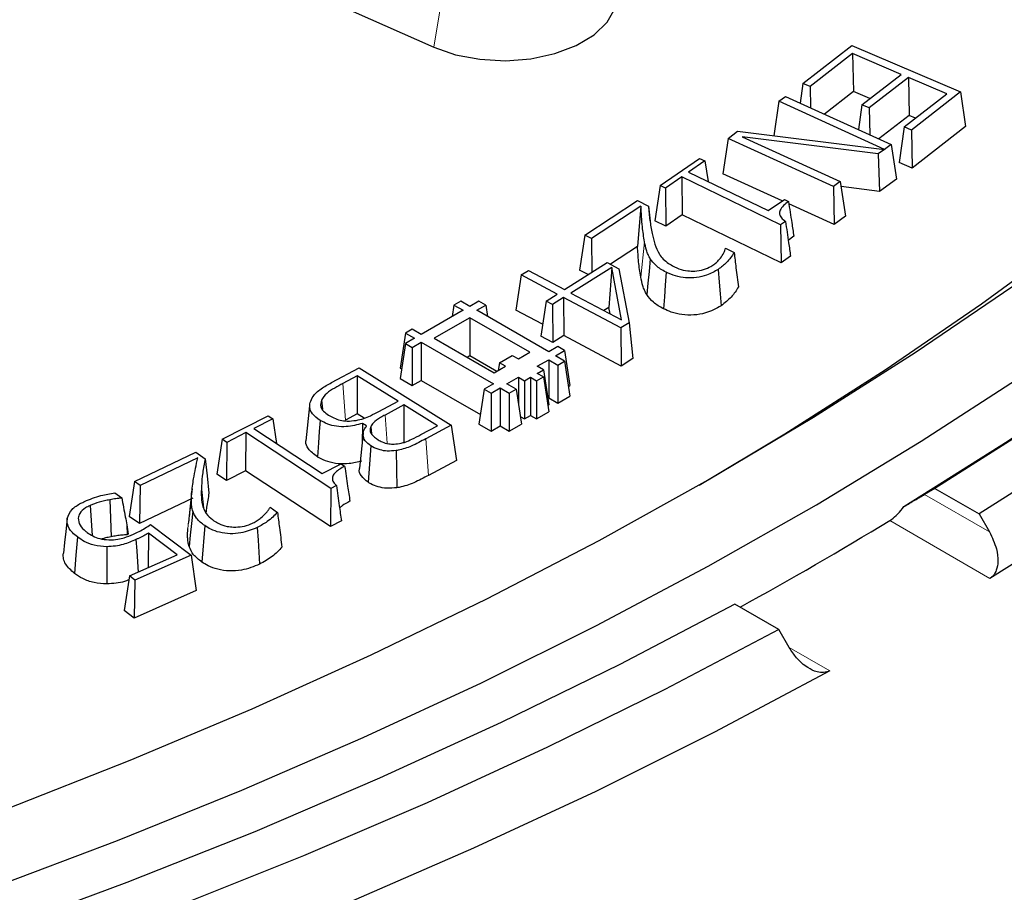
# Model space of a CAD drawing. Units: millimetres. Extents: x 0 to 420, y 0 to 297.
# Drawn here: x 356 to 367, y 158 to 168 of the extents above; entities that cross this region are included whole.
import ezdxf

# ---------------------------------------------------------------- set-up
doc = ezdxf.new("R2010")
doc.units = ezdxf.units.MM

msp = doc.modelspace()

# ---------------------------------------------------------------- linework, layer by layer
at = {"color": 7, "linetype": 'Continuous', "lineweight": 25}
for p, q in [((356.4438, 169.5151), (360.7412, 167.6115)), ((365.0464, 167.1867), (365.6173, 167.6304)), ((365.6173, 167.6304), (366.8824, 167.088)), ((365.626, 167.5362), (365.1302, 167.1507)), ((366.1927, 167.2932), (365.626, 167.5362)), ((365.626, 167.5362), (365.635, 167.0926)), ((365.7349, 166.9375), (366.1927, 167.2932)), ((366.2766, 167.2573), (365.8188, 166.9015)), ((366.7235, 167.0657), (366.2766, 167.2573)), ((366.2766, 167.2573), (366.2856, 166.8137)), ((365.0464, 167.1867), (365.0127, 166.9592)), ((365.1302, 167.1507), (365.0464, 167.1867)), ((365.1302, 167.1507), (365.1352, 166.9033)), ((364.7653, 166.9801), (364.8428, 167.0367)), ((364.8428, 167.0367), (366.0743, 166.4751)), ((365.635, 167.0926), (365.2968, 166.8297)), ((365.8281, 167.0099), (365.635, 167.0926)), ((366.2277, 166.6802), (366.7235, 167.0657)), ((366.8824, 167.088), (366.3115, 166.6442)), ((366.8824, 167.088), (366.9436, 166.6849)), ((364.7653, 166.9801), (364.7053, 166.5772)), ((365.9971, 166.4186), (364.7653, 166.9801)), ((365.7349, 166.9375), (365.6923, 166.6493)), ((365.8188, 166.9015), (365.7349, 166.9375)), ((365.8188, 166.9015), (365.8251, 166.5888)), ((366.2856, 166.8137), (365.9329, 166.5396)), ((366.3589, 166.7823), (366.2856, 166.8137)), ((366.9436, 166.6849), (366.3205, 166.2006)), ((364.173, 166.547), (364.285, 166.6291)), ((364.285, 166.6291), (365.9961, 166.4179)), ((366.2277, 166.6802), (366.1665, 166.2667)), ((366.3115, 166.6442), (366.2277, 166.6802)), ((366.3115, 166.6442), (366.3205, 166.2006)), ((364.173, 166.547), (364.1116, 166.1345)), ((365.4045, 165.9854), (364.173, 166.547)), ((365.9232, 166.3646), (364.338, 166.5637)), ((364.338, 166.5637), (365.4818, 166.0421)), ((366.0743, 166.4751), (365.9971, 166.4186)), ((366.0743, 166.4751), (366.1357, 166.071)), ((365.9961, 166.4179), (365.9232, 166.3646)), ((365.9232, 166.3646), (365.9406, 165.9283)), ((365.9961, 166.4179), (365.9972, 166.4121)), ((365.9971, 166.4186), (365.9972, 166.4121)), ((363.38, 165.9961), (363.8402, 166.3138)), ((363.9031, 166.2835), (363.7129, 166.1521)), ((363.8402, 166.3138), (363.9031, 166.2835)), ((363.9031, 166.2835), (363.9397, 166.0426)), ((366.3205, 166.2006), (366.1665, 166.2667)), ((363.7129, 166.1521), (364.6411, 165.7039)), ((364.8061, 165.8179), (364.1116, 166.1345)), ((363.38, 165.9961), (363.3184, 165.5846)), ((363.4429, 165.9658), (363.38, 165.9961)), ((363.6331, 166.0971), (363.4429, 165.9658)), ((364.7867, 165.5401), (363.6331, 166.0971)), ((363.6331, 166.0971), (363.6386, 165.6533)), ((365.4818, 166.0421), (365.4045, 165.9854)), ((365.4818, 166.0421), (365.5432, 165.638)), ((366.1357, 166.071), (365.9406, 165.9283)), ((363.4429, 165.9658), (363.4484, 165.5219)), ((365.4045, 165.9854), (365.4118, 165.5417)), ((365.9406, 165.9283), (365.4905, 165.9848)), ((362.5036, 165.4198), (363.1168, 165.8212)), ((363.1168, 165.8212), (363.2447, 165.7561)), ((364.6411, 165.7039), (364.8313, 165.8353)), ((364.8313, 165.8353), (364.8785, 165.8125)), ((365.4118, 165.5417), (364.8829, 165.7828)), ((363.1577, 165.7582), (362.5807, 165.3805)), ((363.1577, 165.7582), (363.1178, 165.2857)), ((363.2447, 165.7561), (363.2636, 165.5798)), ((363.6386, 165.6533), (363.4484, 165.5219)), ((364.7922, 165.0963), (363.6386, 165.6533)), ((363.4484, 165.5219), (363.3184, 165.5846)), ((364.8435, 165.5793), (364.7867, 165.5401)), ((364.7867, 165.5401), (364.7922, 165.0963)), ((365.5432, 165.638), (365.4118, 165.5417)), ((362.5036, 165.4198), (362.4419, 165.0093)), ((362.5807, 165.3805), (362.5036, 165.4198)), ((362.5807, 165.3805), (362.5841, 164.9842)), ((364.9395, 165.4077), (364.8754, 165.3561)), ((363.1178, 165.2857), (362.8013, 165.0785)), ((364.1433, 165.2663), (364.2439, 165.2151)), ((362.2648, 164.7837), (362.765, 165.0978)), ((362.765, 165.0978), (362.9013, 165.0254)), ((364.902, 165.1721), (364.7922, 165.0963)), ((361.7613, 164.9539), (361.845, 165.0064)), ((361.845, 165.0064), (362.2648, 164.7837)), ((362.817, 165.0428), (362.3402, 164.7436)), ((362.5424, 164.958), (362.4419, 165.0093)), ((362.817, 165.0428), (362.7839, 164.5764)), ((362.9311, 164.4301), (362.817, 165.0428)), ((362.9013, 165.0254), (363.0189, 164.3951)), ((361.7613, 164.9539), (361.6995, 164.5441)), ((362.1811, 164.7312), (361.7613, 164.9539)), ((362.0526, 164.6503), (362.1811, 164.7312)), ((362.3402, 164.7436), (362.9311, 164.4301)), ((361.057, 164.6489), (360.9774, 164.6029)), ((361.163, 164.5876), (361.057, 164.6489)), ((361.2691, 164.6489), (361.163, 164.5876)), ((361.3487, 164.6029), (361.2691, 164.6489)), ((362.0526, 164.6503), (361.9909, 164.2405)), ((362.1281, 164.6102), (362.0526, 164.6503)), ((362.2565, 164.6911), (362.1281, 164.6102)), ((362.9249, 164.3362), (362.2565, 164.6911)), ((362.2565, 164.6911), (362.2592, 164.2471)), ((361.0835, 164.5417), (360.5973, 164.2611)), ((360.9774, 164.6029), (360.9571, 164.4687)), ((360.9774, 164.6029), (361.0835, 164.5417)), ((361.2426, 164.5417), (361.3487, 164.6029)), ((362.0823, 164.057), (361.2426, 164.5417)), ((361.3487, 164.6029), (361.369, 164.4687)), ((362.0117, 164.3785), (361.6995, 164.5441)), ((362.1281, 164.6102), (362.1307, 164.1662)), ((362.7839, 164.5764), (362.725, 164.5395)), ((362.7979, 164.5008), (362.7839, 164.5764)), ((361.163, 164.455), (360.7476, 164.2151)), ((361.8613, 164.0519), (361.163, 164.455)), ((361.163, 164.455), (361.163, 164.011)), ((363.0189, 164.3951), (362.9249, 164.3362)), ((363.0189, 164.3951), (363.0645, 163.9781)), ((360.4117, 164.2764), (360.3499, 163.8681)), ((360.4913, 164.3223), (360.4117, 164.2764)), ((360.4117, 164.2764), (360.5178, 164.2151)), ((360.5973, 164.2611), (360.4913, 164.3223)), ((362.9249, 164.3362), (362.9274, 163.8923)), ((360.5178, 164.2151), (360.4117, 164.1539)), ((360.4913, 164.108), (360.5973, 164.1692)), ((360.5973, 164.1692), (361.437, 163.6845)), ((360.5973, 164.1692), (360.5973, 163.7252)), ((360.7476, 164.2151), (361.4459, 163.812)), ((362.1307, 164.1662), (361.9909, 164.2405)), ((362.2592, 164.2471), (362.1307, 164.1662)), ((362.9274, 163.8923), (362.2592, 164.2471)), ((360.4117, 164.1539), (360.3499, 163.7456)), ((360.4117, 164.1539), (360.4913, 164.108)), ((360.4913, 164.108), (360.4913, 163.664)), ((361.7287, 163.9753), (361.8613, 164.0519)), ((362.1883, 164.1182), (362.0823, 164.057)), ((362.1618, 164.011), (362.2679, 164.0723)), ((362.2679, 164.0723), (362.1883, 164.1182)), ((362.2679, 164.0723), (362.3298, 163.664)), ((361.163, 164.011), (361.1322, 163.9931)), ((361.4767, 163.8299), (361.163, 164.011)), ((361.5077, 163.9294), (361.4942, 163.8399)), ((361.5077, 163.9294), (361.658, 164.0161)), ((361.5784, 163.8886), (361.5077, 163.9294)), ((361.658, 164.0161), (361.7287, 163.9753)), ((361.9497, 163.8886), (362.0823, 163.9651)), ((362.0823, 163.9651), (362.1883, 163.9039)), ((362.0823, 163.9651), (362.0823, 163.5211)), ((362.2679, 163.9498), (362.1618, 164.011)), ((362.1883, 163.9039), (362.2679, 163.9498)), ((362.2679, 163.9498), (362.3298, 163.5415)), ((363.0645, 163.9781), (362.9274, 163.8923)), ((359.5497, 163.6986), (359.871, 163.8704)), ((359.871, 163.8704), (360.9447, 163.2009)), ((360.3499, 163.8681), (360.3669, 163.8582)), ((361.4459, 163.812), (361.5784, 163.8886)), ((362.0204, 163.8477), (361.9497, 163.8886)), ((361.9497, 163.8069), (362.0204, 163.8477)), ((362.0204, 163.8477), (362.0823, 163.4395)), ((362.1883, 163.9039), (362.1883, 163.4599)), ((359.8502, 163.7784), (359.6821, 163.6887)), ((359.8502, 163.7784), (359.8478, 163.3344)), ((360.3255, 163.4819), (359.8502, 163.7784)), ((360.3499, 163.7456), (360.4913, 163.664)), ((360.4913, 163.664), (360.5973, 163.7252)), ((360.5973, 163.7252), (361.2862, 163.3276)), ((361.5961, 163.6845), (361.7287, 163.761)), ((361.7287, 163.761), (361.7994, 163.7202)), ((361.7287, 163.761), (361.7287, 163.4482)), ((361.7994, 163.7202), (361.8701, 163.761)), ((361.7994, 163.7202), (361.7994, 163.2762)), ((361.8701, 163.761), (361.9409, 163.7202)), ((361.8701, 163.761), (361.8701, 163.317)), ((361.9409, 163.7202), (362.0204, 163.7661)), ((361.9409, 163.7202), (361.9409, 163.2762)), ((362.0204, 163.7661), (361.9497, 163.8069)), ((362.0204, 163.7661), (362.0823, 163.3578)), ((361.331, 163.6232), (361.2691, 163.215)), ((361.437, 163.6845), (361.331, 163.6232)), ((361.331, 163.6232), (361.4105, 163.5773)), ((361.4105, 163.5773), (361.5166, 163.6385)), ((361.5166, 163.6385), (361.6226, 163.5773)), ((361.5166, 163.6385), (361.5166, 163.1946)), ((361.7022, 163.6232), (361.5961, 163.6845)), ((361.6226, 163.5773), (361.7022, 163.6232)), ((361.7022, 163.6232), (361.7641, 163.215)), ((362.3127, 163.6541), (362.3298, 163.664)), ((359.4328, 163.4944), (359.4437, 163.3883)), ((360.1032, 163.3633), (360.3255, 163.4819)), ((361.4105, 163.5773), (361.4105, 163.1333)), ((361.6226, 163.5773), (361.6226, 163.1333)), ((362.0709, 163.5146), (362.0823, 163.5211)), ((362.0823, 163.5211), (362.1883, 163.4599)), ((362.1883, 163.4599), (362.3298, 163.5415)), ((359.2949, 163.4295), (359.2512, 163.0213)), ((360.3951, 163.4385), (360.1744, 163.3205)), ((360.3951, 163.4385), (360.3927, 162.9945)), ((360.7844, 163.1957), (360.3951, 163.4385)), ((361.9409, 163.2762), (362.0823, 163.3578)), ((362.0709, 163.4329), (362.0823, 163.4395)), ((358.274, 163.0377), (358.8118, 163.3105)), ((358.8657, 163.2751), (358.6433, 163.1624)), ((358.8118, 163.3105), (358.8657, 163.2751)), ((358.8657, 163.2751), (358.9089, 162.9878)), ((359.8478, 163.3344), (359.7119, 163.2619)), ((359.931, 163.2825), (359.8478, 163.3344)), ((361.7505, 163.3044), (361.7994, 163.2762)), ((361.7994, 163.2762), (361.8701, 163.317)), ((361.8701, 163.317), (361.9409, 163.2762)), ((358.6433, 163.1624), (359.4404, 162.6384)), ((359.9128, 163.2238), (359.9075, 162.9817)), ((359.9595, 163.1948), (359.9128, 163.2238)), ((360.0076, 163.1833), (360.0159, 163.1014)), ((360.5927, 163.0934), (360.7844, 163.1957)), ((360.9447, 163.2009), (360.651, 163.044)), ((360.9447, 163.2009), (361.0065, 162.7912)), ((361.2691, 163.215), (361.4105, 163.1333)), ((361.4105, 163.1333), (361.5166, 163.1946)), ((361.5166, 163.1946), (361.6226, 163.1333)), ((361.6226, 163.1333), (361.7641, 163.215)), ((358.274, 163.0377), (358.2123, 162.6318)), ((358.3279, 163.0023), (358.274, 163.0377)), ((358.5503, 163.1151), (358.3279, 163.0023)), ((358.5503, 163.1151), (358.5463, 162.6712)), ((359.5409, 162.4641), (358.5503, 163.1151)), ((359.9211, 163.1081), (359.8775, 162.7017)), ((358.3279, 163.0023), (358.3239, 162.5584)), ((357.2518, 162.5441), (357.9667, 162.8869)), ((357.9909, 162.821), (357.3178, 162.4983)), ((357.9667, 162.8869), (358.076, 162.811)), ((361.0065, 162.7912), (360.6808, 162.6172)), ((358.5463, 162.6712), (358.3239, 162.5584)), ((359.537, 162.0202), (358.5463, 162.6712)), ((359.4404, 162.6384), (359.6629, 162.7512)), ((359.6629, 162.7512), (359.7034, 162.7247)), ((358.3239, 162.5584), (358.2123, 162.6318)), ((357.2518, 162.5441), (357.1902, 162.1391)), ((357.3178, 162.4983), (357.2518, 162.5441)), ((357.3178, 162.4983), (357.3121, 162.0544)), ((359.5409, 162.4641), (359.537, 162.0202)), ((359.607, 162.4977), (359.5409, 162.4641)), ((366.5849, 162.4639), (366.4646, 162.3946)), ((366.5849, 162.4639), (367.0997, 162.1667)), ((356.9655, 162.333), (356.9795, 161.9008)), ((357.0242, 162.4144), (357.1048, 162.354)), ((357.9337, 162.3525), (357.3121, 162.0544)), ((356.7368, 162.2663), (356.7588, 161.9155)), ((358.8341, 162.2456), (358.9203, 162.1857)), ((357.3121, 162.0544), (357.1902, 162.1391)), ((367.0997, 162.1667), (367.22, 161.9585)), ((357.164, 162.0407), (357.1683, 161.925)), ((357.164, 162.0407), (357.1804, 161.9304)), ((357.4397, 162.0424), (357.9123, 161.6884)), ((358.0724, 162.0308), (358.0388, 161.6064)), ((359.6652, 162.0853), (359.537, 162.0202)), ((357.1804, 161.9304), (357.1683, 161.925)), ((357.4153, 161.9422), (357.4107, 161.5411)), ((357.7494, 161.6917), (357.4153, 161.9422)), ((357.1933, 161.4444), (357.7494, 161.6917)), ((357.9123, 161.6884), (357.2569, 161.3969)), ((357.9123, 161.6884), (357.9736, 161.2755)), ((357.1933, 161.4444), (357.1319, 161.0407)), ((357.2569, 161.3969), (357.1933, 161.4444)), ((357.2569, 161.3969), (357.2489, 160.9532)), ((357.9736, 161.2755), (357.2489, 160.9532)), ((364.766, 160.8195), (364.2512, 161.1167)), ((357.2489, 160.9532), (357.1319, 161.0407)), ((364.8863, 160.6113), (364.766, 160.8195))]:
    msp.add_line(p, q, dxfattribs=at)
at = {"color": 8, "linetype": 'Continuous', "lineweight": 18}
for p, q in [((360.8227, 168.0811), (360.7412, 167.6115)), ((363.1991, 165.3413), (363.1556, 164.9301)), ((359.6821, 163.6887), (359.7119, 163.2619)), ((360.1744, 163.3205), (360.1974, 162.991)), ((360.651, 163.044), (360.6808, 162.6172)), ((358.0338, 162.4926), (358.0615, 162.2339)), ((357.9192, 162.4042), (357.8755, 161.997)), ((366.4646, 162.3946), (367.22, 161.9585)), ((367.2263, 161.4159), (366.0582, 162.0903)), ((364.8863, 160.6112), (365.3594, 160.3381))]:
    msp.add_line(p, q, dxfattribs=at)
at = {"color": 7, "linetype": 'Continuous', "lineweight": 25, "flags": 128}
for points in [[(381.5132, 179.6908), (381.2485, 178.6644), (380.9257, 177.6435), (380.5449, 176.6294), (380.1067, 175.623), (379.6114, 174.6254), (379.0597, 173.6378), (378.4521, 172.6612), (377.7894, 171.6966), (377.0721, 170.745), (376.3011, 169.8076), (375.4771, 168.8854), (374.6012, 167.9792), (373.6742, 167.0901), (372.6972, 166.2191), (371.6711, 165.367), (370.5972, 164.5349), (369.4765, 163.7235), (368.3102, 162.9339), (367.0997, 162.1667)], [(381.7295, 178.1662), (381.3983, 177.1278), (381.0077, 176.0963), (380.5582, 175.0728), (380.0502, 174.0585), (379.4844, 173.0545), (378.8613, 172.0618), (378.1816, 171.0815), (377.4461, 170.1148), (376.6555, 169.1627), (375.8108, 168.2262), (374.9129, 167.3063), (373.9627, 166.4042), (372.9613, 165.5206), (371.9097, 164.6567), (370.8093, 163.8134), (369.661, 162.9916), (368.4663, 162.1921), (367.2263, 161.4159)], [(355.571, 157.801), (357.054, 158.359), (358.5041, 158.9451), (359.9195, 159.5588), (361.2989, 160.1992), (362.6407, 160.8658), (363.9433, 161.5578), (365.2054, 162.2743), (366.4255, 163.0147), (367.6023, 163.7781), (368.7345, 164.5637), (369.8209, 165.3705), (370.8601, 166.1977), (371.8512, 167.0445), (372.793, 167.9097), (373.6845, 168.7926)], [(363.8382, 162.5045), (364.8342, 163.1018), (366.0036, 163.8477), (367.1287, 164.6161), (368.2081, 165.406), (369.2405, 166.2165), (370.2249, 167.0467), (371.16, 167.8957), (372.0448, 168.7625)], [(360.7412, 167.6115), (360.9969, 167.5225), (361.2805, 167.4687), (361.5778, 167.4526), (361.8738, 167.4751), (362.1537, 167.535), (362.4035, 167.6295), (362.6106, 167.7536), (362.7647, 167.9012), (362.8581, 168.0649), (362.8859, 168.2366), (362.862, 168.368)], [(374.1169, 168.3355), (373.1902, 167.4365), (372.2119, 166.556), (371.1829, 165.6949), (370.1045, 164.8542), (368.9778, 164.0349), (367.8042, 163.2378), (366.5849, 162.4639)], [(355.7442, 158.7226), (357.2019, 159.2947), (358.6251, 159.895), (360.0124, 160.5229), (361.3619, 161.1775), (362.6722, 161.8581), (363.9419, 162.564), (365.1693, 163.2943), (366.3532, 164.0483), (367.4921, 164.8249), (368.5848, 165.6234), (369.63, 166.4428), (370.6264, 167.2822), (371.573, 168.1406)], [(366.223, 162.2526), (367.438, 163.0212), (368.6075, 163.8129), (369.7303, 164.6268), (370.805, 165.4621), (371.8305, 166.3178), (372.8056, 167.1929), (373.7292, 168.0864)], [(363.2669, 165.1413), (363.2524, 164.995), (363.2389, 164.8599), (363.2255, 164.7248)], [(363.45, 164.987), (363.4398, 164.8369), (363.4305, 164.6983), (363.4211, 164.5597)], [(364.0584, 165.0195), (364.07, 164.8697), (364.0806, 164.7321), (364.0912, 164.5945)], [(359.4171, 163.2589), (359.4072, 163.1274), (359.3972, 162.9958), (359.3849, 162.8336)], [(360.0092, 162.9615), (359.9931, 162.7489), (359.9769, 162.5362)], [(360.3022, 162.9061), (360.3077, 162.6897), (360.3133, 162.4734)], [(358.076, 162.811), (358.0987, 162.6109), (358.1214, 162.4108)], [(356.4674, 162.1145), (356.4511, 161.9628), (356.4375, 161.8356), (356.4238, 161.7084)], [(357.9327, 162.2002), (357.9176, 162.0547), (357.9036, 161.9211), (357.8897, 161.7875)], [(358.6841, 162.0085), (358.6937, 161.8618), (358.7028, 161.7213), (358.712, 161.5808)], [(356.5875, 161.8985), (356.5702, 161.6867), (356.5529, 161.4748)], [(357.2704, 161.8679), (357.2785, 161.7391), (357.2865, 161.6103), (357.2941, 161.4892)], [(356.9304, 161.7856), (356.9305, 161.5688), (356.9305, 161.3521)], [(364.2512, 161.1167), (362.9106, 160.4129), (361.53, 159.7353), (360.1107, 159.0849), (358.6544, 158.4623), (357.1628, 157.8683), (355.6375, 157.3035)], [(364.766, 160.8195), (363.4372, 160.1207), (362.0693, 159.4474), (360.6639, 158.8005), (359.2224, 158.1805), (357.7464, 157.5882), (356.2376, 157.0241), (354.6975, 156.489)], [(365.3594, 160.3381), (364.0149, 159.6224), (362.63, 158.9326), (361.2064, 158.2698), (359.7455, 157.6345), (358.249, 157.0274), (356.7186, 156.4493), (355.1558, 155.9008)]]:
    msp.add_lwpolyline(points, dxfattribs=at)
at = {"color": 7, "linetype": 'Continuous', "lineweight": 25}
msp.add_arc((339.9104, 205.2303), 50.4457, 298.93157, 301.22065, dxfattribs=at)
for points, knots in [([(364.8785, 165.8125), (364.8383, 165.7797), (364.7828, 165.7345), (364.7679, 165.6642), (364.7918, 165.6182), (364.8255, 165.5928), (364.8435, 165.5793)], [0, 0, 0, 0, 0.4567657, 0.6299806, 0.8035293, 1, 1, 1, 1]), ([(364.8785, 165.8125), (364.8847, 165.7709), (364.8971, 165.6876), (364.9175, 165.5526), (364.9317, 165.4593), (364.9395, 165.4077)], [0, 0, 0, 0, 0.3087147, 0.6174294, 1, 1, 1, 1]), ([(363.1991, 165.3413), (363.1899, 165.399), (363.1744, 165.4972), (363.1655, 165.6364), (363.1603, 165.7176), (363.1577, 165.7582)], [0, 0, 0, 0, 0.416371, 0.7081751, 1, 1, 1, 1]), ([(363.2447, 165.7561), (363.2474, 165.7285), (363.2528, 165.6734), (363.2631, 165.5674), (363.2782, 165.4893), (363.2879, 165.4386)], [0, 0, 0, 0, 0.2601067, 0.520218, 1, 1, 1, 1]), ([(364.8435, 165.5793), (364.8494, 165.5373), (364.8613, 165.4533), (364.8809, 165.3176), (364.8945, 165.2239), (364.902, 165.1721)], [0, 0, 0, 0, 0.3089163, 0.6178326, 1, 1, 1, 1]), ([(363.2879, 165.4386), (363.2981, 165.3966), (363.3178, 165.3147), (363.3652, 165.1939), (363.4468, 165.1047), (363.5191, 165.0645), (363.5403, 165.0527)], [0, 0, 0, 0, 0.3015507, 0.5886593, 0.8792446, 1, 1, 1, 1]), ([(363.2669, 165.1413), (363.2577, 165.1581), (363.2394, 165.1916), (363.2166, 165.2584), (363.206, 165.3086), (363.1991, 165.3413)], [0, 0, 0, 0, 0.2578978, 0.5159767, 1, 1, 1, 1]), ([(363.1556, 164.9301), (363.1462, 164.9892), (363.1321, 165.0779), (363.124, 165.1966), (363.1199, 165.256), (363.1178, 165.2857)], [0, 0, 0, 0, 0.4995638, 0.7497768, 1, 1, 1, 1]), ([(363.996, 165.0683), (364.0104, 165.0786), (364.0391, 165.0992), (364.0805, 165.1424), (364.1025, 165.176), (364.1165, 165.1972)], [0, 0, 0, 0, 0.268681, 0.5378272, 1, 1, 1, 1]), ([(364.2439, 165.2151), (364.231, 165.1951), (364.2052, 165.1551), (364.1486, 165.0875), (364.0923, 165.045), (364.0584, 165.0195)], [0, 0, 0, 0, 0.2859689, 0.571359, 1, 1, 1, 1]), ([(364.1165, 165.1972), (364.1215, 165.2068), (364.1316, 165.2258), (364.139, 165.2491), (364.1424, 165.2627), (364.1433, 165.2663)], [0, 0, 0, 0, 0.421228, 0.8428563, 1, 1, 1, 1]), ([(364.2439, 165.2151), (364.2513, 165.1563), (364.268, 165.023), (364.2845, 164.8897), (364.2938, 164.8151)], [0, 0, 0, 0, 0.44054424, 1, 1, 1, 1]), ([(363.45, 164.987), (363.4285, 164.9986), (363.3856, 165.0219), (363.3186, 165.0722), (363.2869, 165.1146), (363.2669, 165.1413)], [0, 0, 0, 0, 0.2695534, 0.5395716, 1, 1, 1, 1]), ([(364.0584, 165.0195), (364.0162, 164.9949), (363.9438, 164.9528), (363.8072, 164.9203), (363.6794, 164.917), (363.5539, 164.9398), (363.4858, 164.9707), (363.45, 164.987)], [0, 0, 0, 0, 0.2579273, 0.4420095, 0.626497, 0.8030845, 1, 1, 1, 1]), ([(363.5403, 165.0527), (363.5597, 165.0436), (363.6083, 165.0208), (363.6936, 165), (363.7583, 164.9998), (363.7853, 164.9997)], [0, 0, 0, 0, 0.2801161, 0.6996072, 1, 1, 1, 1]), ([(363.7853, 164.9997), (363.8199, 165.0043), (363.8897, 165.0136), (363.9568, 165.0435), (363.9884, 165.0635), (363.996, 165.0683)], [0, 0, 0, 0, 0.4285772, 0.8617891, 1, 1, 1, 1]), ([(363.2255, 164.7248), (363.2164, 164.7415), (363.198, 164.775), (363.1739, 164.8436), (363.1629, 164.8956), (363.1556, 164.9301)], [0, 0, 0, 0, 0.2510526, 0.5022873, 1, 1, 1, 1]), ([(364.2938, 164.8151), (364.2822, 164.7948), (364.259, 164.7543), (364.1978, 164.678), (364.1335, 164.6277), (364.0912, 164.5945)], [0, 0, 0, 0, 0.2550096, 0.5097951, 1, 1, 1, 1]), ([(363.4211, 164.5597), (363.3996, 164.5713), (363.3567, 164.5945), (363.2838, 164.6477), (363.2487, 164.6941), (363.2255, 164.7248)], [0, 0, 0, 0, 0.2521489, 0.5046614, 1, 1, 1, 1]), ([(364.0912, 164.5945), (364.0345, 164.5627), (363.9437, 164.5116), (363.7747, 164.4828), (363.6347, 164.4876), (363.5139, 164.5167), (363.4503, 164.5462), (363.4211, 164.5597)], [0, 0, 0, 0, 0.3076536, 0.4926659, 0.6781532, 0.8522736, 1, 1, 1, 1]), ([(359.3005, 163.4658), (359.3099, 163.4901), (359.3327, 163.5486), (359.4235, 163.6281), (359.5083, 163.6755), (359.5497, 163.6986)], [0, 0, 0, 0, 0.2658999, 0.6421196, 1, 1, 1, 1]), ([(359.6821, 163.6887), (359.6506, 163.6712), (359.5851, 163.6348), (359.4853, 163.5751), (359.4506, 163.5218), (359.4328, 163.4944)], [0, 0, 0, 0, 0.3098882, 0.6451364, 1, 1, 1, 1]), ([(359.4328, 163.4944), (359.4258, 163.4686), (359.4139, 163.4241), (359.4537, 163.3632), (359.4951, 163.3346), (359.5158, 163.3203)], [0, 0, 0, 0, 0.4081142, 0.7039962, 1, 1, 1, 1]), ([(359.4171, 163.2589), (359.3841, 163.283), (359.323, 163.3276), (359.2906, 163.4029), (359.2976, 163.4473), (359.3005, 163.4658)], [0, 0, 0, 0, 0.4063704, 0.7522439, 1, 1, 1, 1]), ([(359.8366, 163.2587), (359.867, 163.265), (359.9279, 163.2776), (360.0141, 163.3167), (360.0705, 163.3462), (360.1032, 163.3633)], [0, 0, 0, 0, 0.2960193, 0.5918435, 1, 1, 1, 1]), ([(359.9128, 163.2238), (359.8504, 163.2065), (359.7534, 163.1797), (359.6071, 163.1861), (359.5005, 163.2128), (359.4452, 163.2434), (359.4171, 163.2589)], [0, 0, 0, 0, 0.3730816, 0.5799736, 0.7872394, 1, 1, 1, 1]), ([(359.5158, 163.3203), (359.5571, 163.2972), (359.619, 163.2626), (359.7395, 163.246), (359.8019, 163.2542), (359.8366, 163.2587)], [0, 0, 0, 0, 0.4710071, 0.7051736, 1, 1, 1, 1]), ([(360.1744, 163.3205), (360.1572, 163.3112), (360.1055, 163.283), (360.0384, 163.2394), (360.0157, 163.1982), (360.0076, 163.1833)], [0, 0, 0, 0, 0.241281, 0.7273072, 1, 1, 1, 1]), ([(360.0092, 162.9615), (359.9842, 162.9805), (359.9339, 163.0185), (359.9139, 163.0886), (359.9287, 163.148), (359.9507, 163.1813), (359.9595, 163.1948)], [0, 0, 0, 0, 0.2837759, 0.5701516, 0.8270442, 1, 1, 1, 1]), ([(360.0076, 163.1833), (360.003, 163.1686), (359.994, 163.139), (360.02, 163.0835), (360.0654, 163.0518), (360.0941, 163.0317)], [0, 0, 0, 0, 0.2666833, 0.5357949, 1, 1, 1, 1]), ([(359.3849, 162.8336), (359.3454, 162.8637), (359.2762, 162.9162), (359.2481, 162.9864), (359.2523, 163.0178), (359.2527, 163.0212)], [0, 0, 0, 0, 0.5432901, 0.9505047, 1, 1, 1, 1]), ([(360.0941, 163.0317), (360.1093, 163.023), (360.1447, 163.003), (360.2092, 162.9839), (360.2722, 162.9798), (360.3055, 162.9836), (360.3179, 162.9851)], [0, 0, 0, 0, 0.2560594, 0.593633, 0.8489912, 1, 1, 1, 1]), ([(360.651, 163.044), (360.623, 163.0292), (360.5668, 162.9997), (360.4661, 162.9493), (360.3741, 162.9181), (360.3105, 162.9075), (360.3022, 162.9061)], [0, 0, 0, 0, 0.2670574, 0.5341977, 0.9395638, 1, 1, 1, 1]), ([(360.3179, 162.9851), (360.3489, 162.9911), (360.4109, 163.0031), (360.4988, 163.0445), (360.5578, 163.0752), (360.5927, 163.0934)], [0, 0, 0, 0, 0.2895824, 0.5789469, 1, 1, 1, 1]), ([(360.3022, 162.9061), (360.2681, 162.9025), (360.2052, 162.8959), (360.1076, 162.9133), (360.0471, 162.9391), (360.0156, 162.9578), (360.0092, 162.9615)], [0, 0, 0, 0, 0.3157007, 0.5821119, 0.9160033, 1, 1, 1, 1]), ([(357.9192, 162.4042), (357.9258, 162.462), (357.9372, 162.5607), (357.9648, 162.6994), (357.9822, 162.7805), (357.9909, 162.821)], [0, 0, 0, 0, 0.4150973, 0.7075201, 1, 1, 1, 1]), ([(358.076, 162.811), (358.0712, 162.7834), (358.0615, 162.7282), (358.0434, 162.6222), (358.0376, 162.5435), (358.0338, 162.4926)], [0, 0, 0, 0, 0.2605438, 0.5210929, 1, 1, 1, 1]), ([(359.9033, 162.7844), (359.855, 162.772), (359.7675, 162.7496), (359.6263, 162.7493), (359.504, 162.774), (359.4275, 162.8077), (359.3917, 162.8294), (359.3849, 162.8336)], [0, 0, 0, 0, 0.2754165, 0.5003577, 0.7255004, 0.9474839, 1, 1, 1, 1]), ([(359.7034, 162.7247), (359.6643, 162.7013), (359.6069, 162.6669), (359.5602, 162.6087), (359.5578, 162.5596), (359.5811, 162.5225), (359.6017, 162.5027), (359.607, 162.4977)], [0, 0, 0, 0, 0.374859, 0.5518263, 0.7310483, 0.9314809, 1, 1, 1, 1]), ([(359.7034, 162.7247), (359.7149, 162.6469), (359.7352, 162.5103), (359.7558, 162.3735), (359.7647, 162.3145)], [0, 0, 0, 0, 0.568829, 1, 1, 1, 1]), ([(359.9769, 162.5362), (359.9473, 162.5597), (359.8899, 162.6053), (359.8683, 162.6678), (359.8785, 162.698), (359.8797, 162.7015)], [0, 0, 0, 0, 0.48437033, 0.94064642, 1, 1, 1, 1]), ([(360.6808, 162.6172), (360.6528, 162.6025), (360.5966, 162.573), (360.4903, 162.5198), (360.3919, 162.4865), (360.3214, 162.4747), (360.3133, 162.4734)], [0, 0, 0, 0, 0.2542734, 0.5086151, 0.9435632, 1, 1, 1, 1]), ([(357.9244, 162.4592), (357.916, 162.3808), (357.8991, 162.223), (357.8869, 162.1096), (357.8807, 162.0526)], [0, 0, 0, 0, 0.4972046, 1, 1, 1, 1]), ([(358.0338, 162.4926), (358.0324, 162.4475), (358.0298, 162.3669), (358.0449, 162.2509), (358.0928, 162.157), (358.1546, 162.1078), (358.1799, 162.0876)], [0, 0, 0, 0, 0.3196953, 0.5709877, 0.8244942, 1, 1, 1, 1]), ([(359.607, 162.4977), (359.6179, 162.4193), (359.637, 162.2818), (359.6567, 162.1445), (359.6652, 162.0853)], [0, 0, 0, 0, 0.5692044, 1, 1, 1, 1]), ([(360.3133, 162.4734), (360.2727, 162.4693), (360.1981, 162.4618), (360.0917, 162.4817), (360.0223, 162.5094), (359.9878, 162.5298), (359.9769, 162.5362)], [0, 0, 0, 0, 0.3266365, 0.6017984, 0.875081, 1, 1, 1, 1]), ([(356.6718, 162.3132), (356.7021, 162.3258), (356.7627, 162.3509), (356.8791, 162.3876), (356.9694, 162.4043), (357.0242, 162.4144)], [0, 0, 0, 0, 0.282509, 0.5652229, 1, 1, 1, 1]), ([(356.9655, 162.333), (356.9443, 162.3286), (356.9017, 162.3197), (356.8223, 162.3006), (356.7702, 162.2797), (356.7368, 162.2663)], [0, 0, 0, 0, 0.2635711, 0.5273184, 1, 1, 1, 1]), ([(357.1048, 162.354), (357.1012, 162.3536), (357.0785, 162.3511), (357.0317, 162.3449), (356.9893, 162.3373), (356.9655, 162.333)], [0, 0, 0, 0, 0.0750806, 0.4819517, 1, 1, 1, 1]), ([(357.1048, 162.354), (357.1182, 162.281), (357.1373, 162.1769), (357.1579, 162.072), (357.164, 162.0407)], [0, 0, 0, 0, 0.7011002, 1, 1, 1, 1]), ([(357.9327, 162.2002), (357.9282, 162.2176), (357.919, 162.2524), (357.9143, 162.3206), (357.9172, 162.3712), (357.9192, 162.4042)], [0, 0, 0, 0, 0.2578414, 0.5158691, 1, 1, 1, 1]), ([(358.1214, 162.4108), (358.1166, 162.3832), (358.1071, 162.3279), (358.0933, 162.2537), (358.0893, 162.2068), (358.0877, 162.1877)], [0, 0, 0, 0, 0.3716817, 0.7433679, 1, 1, 1, 1]), ([(366.223, 162.2526), (366.2677, 162.2791), (366.3632, 162.3357), (366.4294, 162.3741), (366.4646, 162.3946)], [0, 0, 0, 0, 0.46832005, 1, 1, 1, 1]), ([(356.4674, 162.1145), (356.4819, 162.1508), (356.5086, 162.2179), (356.6005, 162.2797), (356.657, 162.3062), (356.6718, 162.3132)], [0, 0, 0, 0, 0.46570948, 0.85999224, 1, 1, 1, 1]), ([(356.7368, 162.2663), (356.718, 162.2569), (356.6667, 162.2314), (356.6098, 162.1808), (356.6001, 162.1374), (356.5959, 162.1186)], [0, 0, 0, 0, 0.2486462, 0.6761103, 1, 1, 1, 1]), ([(358.7889, 162.1794), (358.7965, 162.1884), (358.8118, 162.2065), (358.825, 162.229), (358.8322, 162.2421), (358.8341, 162.2456)], [0, 0, 0, 0, 0.4227627, 0.8459015, 1, 1, 1, 1]), ([(359.7647, 162.3145), (359.7321, 162.2981), (359.6851, 162.2745), (359.6536, 162.2437), (359.6439, 162.2341)], [0, 0, 0, 0, 0.691124, 1, 1, 1, 1]), ([(366.0582, 162.0903), (366.0839, 162.1084), (366.1352, 162.1445), (366.1907, 162.2074), (366.2175, 162.2449), (366.223, 162.2526)], [0, 0, 0, 0, 0.4427194, 0.8854135, 1, 1, 1, 1]), ([(356.5875, 161.8985), (356.5674, 161.9151), (356.5114, 161.9613), (356.4657, 162.0366), (356.4669, 162.0936), (356.4674, 162.1145)], [0, 0, 0, 0, 0.2630428, 0.7300614, 1, 1, 1, 1]), ([(356.5959, 162.1186), (356.6, 162.0901), (356.6081, 162.0343), (356.6639, 161.9811), (356.6971, 161.9552), (356.7024, 161.9511)], [0, 0, 0, 0, 0.4669388, 0.9153801, 1, 1, 1, 1]), ([(358.0724, 162.0308), (358.0543, 162.0443), (358.0181, 162.0713), (357.9653, 162.1271), (357.9453, 162.172), (357.9327, 162.2002)], [0, 0, 0, 0, 0.2698704, 0.5402042, 1, 1, 1, 1]), ([(358.635, 162.0624), (358.652, 162.0713), (358.6859, 162.0892), (358.7383, 162.1283), (358.7693, 162.1596), (358.7889, 162.1794)], [0, 0, 0, 0, 0.26850121, 0.53748633, 1, 1, 1, 1]), ([(358.9203, 162.1857), (358.9022, 162.1671), (358.8659, 162.1299), (358.7914, 162.0681), (358.7244, 162.0309), (358.6841, 162.0085)], [0, 0, 0, 0, 0.2853369, 0.5702107, 1, 1, 1, 1]), ([(358.9203, 162.1857), (358.9279, 162.1263), (358.9452, 161.9914), (358.9623, 161.8565), (358.9719, 161.7811)], [0, 0, 0, 0, 0.44096138, 1, 1, 1, 1]), ([(357.24, 161.9302), (357.2624, 161.9407), (357.3097, 161.9628), (357.3755, 162.0009), (357.4183, 162.0285), (357.4397, 162.0424)], [0, 0, 0, 0, 0.3098815, 0.6542439, 1, 1, 1, 1]), ([(357.8897, 161.7875), (357.8851, 161.8049), (357.8759, 161.8396), (357.8703, 161.9097), (357.8734, 161.9621), (357.8755, 161.997)], [0, 0, 0, 0, 0.25101936, 0.5022233, 1, 1, 1, 1]), ([(358.6841, 162.0085), (358.6231, 161.9835), (358.5272, 161.9443), (358.3668, 161.9327), (358.2442, 161.9487), (358.1447, 161.9848), (358.0953, 162.0163), (358.0724, 162.0308)], [0, 0, 0, 0, 0.3181198, 0.4998793, 0.68218, 0.8525218, 1, 1, 1, 1]), ([(358.1799, 162.0876), (358.198, 162.0763), (358.2414, 162.049), (358.3208, 162.0214), (358.3831, 162.0158), (358.4084, 162.0136)], [0, 0, 0, 0, 0.2992836, 0.7161001, 1, 1, 1, 1]), ([(358.4084, 162.0136), (358.442, 162.0149), (358.5133, 162.0177), (358.5877, 162.0412), (358.6261, 162.0584), (358.635, 162.0624)], [0, 0, 0, 0, 0.40663, 0.862363, 1, 1, 1, 1]), ([(356.9304, 161.7856), (356.8798, 161.7887), (356.7827, 161.7948), (356.6678, 161.8422), (356.6131, 161.8806), (356.5875, 161.8985)], [0, 0, 0, 0, 0.3679432, 0.7047849, 1, 1, 1, 1]), ([(356.7024, 161.9511), (356.7229, 161.9369), (356.7642, 161.9085), (356.8484, 161.8741), (356.9165, 161.8684), (356.9522, 161.8654)], [0, 0, 0, 0, 0.3204916, 0.6437776, 1, 1, 1, 1]), ([(356.9795, 161.9008), (356.9581, 161.8965), (356.9217, 161.8891), (356.8867, 161.8799), (356.8722, 161.876)], [0, 0, 0, 0, 0.5865531, 1, 1, 1, 1]), ([(357.2704, 161.8679), (357.222, 161.8476), (357.1478, 161.8163), (357.0299, 161.7893), (356.9642, 161.7868), (356.9304, 161.7856)], [0, 0, 0, 0, 0.4772157, 0.7312153, 1, 1, 1, 1]), ([(356.9522, 161.8654), (356.9886, 161.8663), (357.052, 161.8679), (357.149, 161.8933), (357.2054, 161.9162), (357.24, 161.9302)], [0, 0, 0, 0, 0.3437098, 0.5979358, 1, 1, 1, 1]), ([(357.1683, 161.925), (357.1474, 161.9236), (357.1048, 161.9208), (357.0419, 161.912), (357.0003, 161.9045), (356.9795, 161.9008)], [0, 0, 0, 0, 0.3257667, 0.6621716, 1, 1, 1, 1]), ([(357.4153, 161.9422), (357.4061, 161.9372), (357.3879, 161.9272), (357.3607, 161.9121), (357.3317, 161.8974), (357.3019, 161.8825), (357.2809, 161.8728), (357.2704, 161.8679)], [0, 0, 0, 0, 0.19471819, 0.38943722, 0.58419717, 0.7920493, 1, 1, 1, 1]), ([(367.22, 161.9585), (367.2517, 161.8931), (367.3058, 161.7811), (367.3247, 161.624), (367.3074, 161.5168), (367.2717, 161.4497), (367.2394, 161.4256), (367.2263, 161.4159)], [0, 0, 0, 0, 0.3425516, 0.5858426, 0.7640598, 0.9051489, 1, 1, 1, 1]), ([(358.0388, 161.6064), (358.0207, 161.6198), (357.9845, 161.6468), (357.9266, 161.7059), (357.9044, 161.755), (357.8897, 161.7875)], [0, 0, 0, 0, 0.25243, 0.5052209, 1, 1, 1, 1]), ([(358.9719, 161.7811), (358.9549, 161.7622), (358.9209, 161.7242), (358.8399, 161.6542), (358.7628, 161.6099), (358.712, 161.5808)], [0, 0, 0, 0, 0.2545573, 0.5089436, 1, 1, 1, 1]), ([(356.5529, 161.4748), (356.5141, 161.5094), (356.4556, 161.5617), (356.4218, 161.644), (356.4231, 161.6866), (356.4238, 161.7084)], [0, 0, 0, 0, 0.4903663, 0.7399127, 1, 1, 1, 1]), ([(358.712, 161.5808), (358.6446, 161.5535), (358.5383, 161.5105), (358.3603, 161.4989), (358.2241, 161.5175), (358.1158, 161.5573), (358.0625, 161.5913), (358.0388, 161.6064)], [0, 0, 0, 0, 0.3186736, 0.5027975, 0.6873539, 0.8612938, 1, 1, 1, 1]), ([(356.9305, 161.3521), (356.8802, 161.3549), (356.7781, 161.3606), (356.6474, 161.409), (356.5838, 161.4533), (356.5529, 161.4748)], [0, 0, 0, 0, 0.3340414, 0.6773956, 1, 1, 1, 1]), ([(357.1863, 161.3985), (357.1696, 161.3919), (357.1246, 161.3739), (357.0372, 161.3564), (356.9667, 161.3535), (356.9305, 161.3521)], [0, 0, 0, 0, 0.2236442, 0.6012956, 1, 1, 1, 1]), ([(365.3594, 160.3381), (365.3362, 160.3293), (365.2898, 160.3115), (365.1987, 160.3243), (365.0871, 160.3773), (364.9734, 160.4779), (364.9137, 160.5694), (364.8863, 160.6113)], [0, 0, 0, 0, 0.1408378, 0.2809369, 0.4825807, 0.7627508, 1, 1, 1, 1])]:
    msp.add_open_spline(points, degree=3, knots=knots, dxfattribs=at)

doc.saveas('drawing.dxf')
